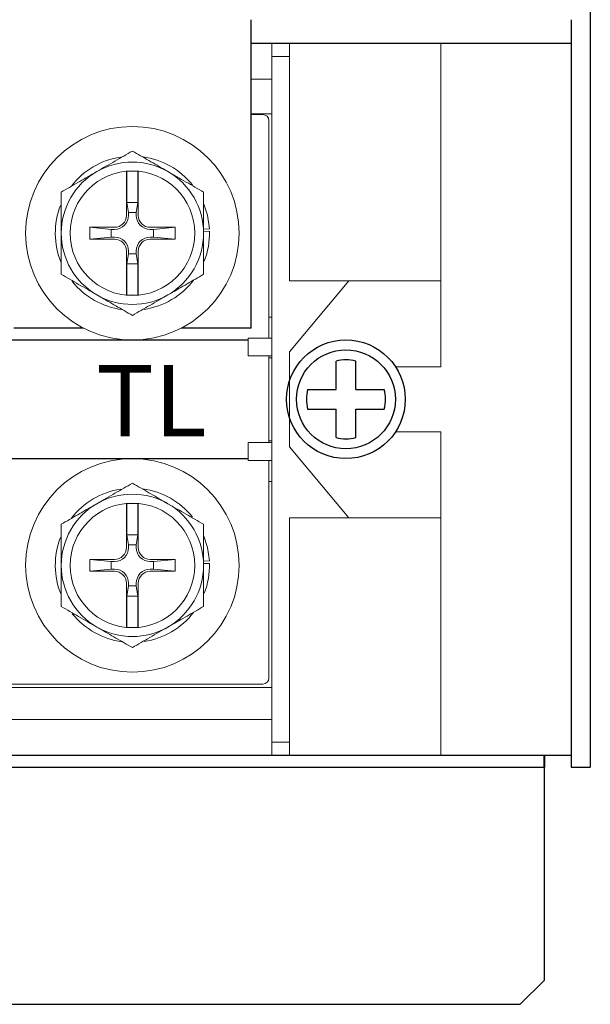
# Model space of a CAD drawing. Extents: x 4841 to 5759, y 2642 to 3525.
# Drawn here: x 5198 to 5246, y 3025 to 3108 of the extents above; entities that cross this region are included whole.
import ezdxf

# ---------------------------------------------------------------- set-up
doc = ezdxf.new("R2010")
doc.units = 0
doc.linetypes.add('SLD-実線', pattern=[0])
doc.layers.get('0').update_dxf_attribs({"linetype": 'CONTINUOUS'})
doc.styles.get("Standard").update_dxf_attribs({"font": 'MS Gothic.ttf'})

msp = doc.modelspace()

# ---------------------------------------------------------------- linework, layer by layer
at = {"lineweight": 30}
for p, q in [((5245.853, 3524.762), (5245.853, 3044.762)), ((5217.253, 3081.762), (5217.253, 3107.762)), ((5244.253, 3107.762), (5244.253, 3044.762)), ((5244.253, 3107.762), (5244.253, 3047.062)), ((5244.253, 3105.762), (5244.253, 3045.762)), ((5203.13, 3081.762), (5197.253, 3081.762)), ((5217.253, 3081.762), (5211.376, 3081.762)), ((4850.253, 3045.762), (5244.253, 3045.762)), ((5162.253, 3044.762), (5241.953, 3044.762)), ((5241.953, 3044.762), (5241.953, 3026.762)), ((5244.253, 3044.762), (5245.853, 3044.762)), ((5241.953, 3026.762), (5239.953, 3024.762)), ((5183.753, 3024.762), (5239.953, 3024.762))]:
    msp.add_line(p, q, dxfattribs=at)
at = {"linetype": 'SLD-実線', "lineweight": 15}
for p, q in [((5217.253, 3105.762), (5219.003, 3105.762)), ((5219.003, 3105.762), (5220.503, 3105.762)), ((5219.003, 3105.762), (5219.003, 3104.662)), ((5220.503, 3103.512), (5220.503, 3105.762)), ((5220.503, 3105.762), (5233.253, 3105.762)), ((5233.253, 3105.762), (5233.253, 3103.512)), ((5220.503, 3104.662), (5219.003, 3104.662)), ((5219.003, 3104.662), (5219.003, 3103.662)), ((5219.003, 3103.662), (5219.003, 3047.862)), ((5220.503, 3085.762), (5220.503, 3103.512)), ((5233.253, 3103.512), (5233.253, 3085.762)), ((5217.253, 3102.762), (5219.003, 3102.762)), ((5217.253, 3099.812), (5219.003, 3099.812)), ((5218.253, 3099.762), (5217.253, 3099.762)), ((5218.753, 3080.912), (5218.753, 3099.262)), ((5207.753, 3094.988), (5206.753, 3094.988)), ((5206.753, 3094.988), (5206.753, 3091.262)), ((5206.788, 3094.988), (5206.788, 3092.349)), ((5207.718, 3092.349), (5207.718, 3094.988)), ((5207.753, 3091.262), (5207.753, 3094.988)), ((5206.927, 3091.499), (5206.788, 3092.349)), ((5207.718, 3092.349), (5206.788, 3092.349)), ((5207.578, 3091.499), (5207.718, 3092.349)), ((5206.927, 3091.499), (5206.927, 3091.262)), ((5207.578, 3091.499), (5206.927, 3091.499)), ((5207.578, 3091.262), (5207.578, 3091.499)), ((5205.753, 3090.262), (5203.653, 3090.262)), ((5203.653, 3090.262), (5203.653, 3089.262)), ((5205.473, 3090.087), (5203.653, 3090.262)), ((5210.853, 3090.262), (5208.753, 3090.262)), ((5209.033, 3090.087), (5210.853, 3090.262)), ((5210.853, 3089.262), (5210.853, 3090.262)), ((5213.253, 3090.112), (5213.742, 3090.133)), ((5205.473, 3089.436), (5203.653, 3089.262)), ((5203.653, 3089.262), (5205.753, 3089.262)), ((5205.753, 3090.087), (5205.473, 3090.087)), ((5205.473, 3090.087), (5205.473, 3089.436)), ((5205.473, 3089.436), (5205.753, 3089.436)), ((5209.033, 3090.087), (5208.753, 3090.087)), ((5208.753, 3089.436), (5209.033, 3089.436)), ((5208.753, 3089.262), (5210.853, 3089.262)), ((5209.033, 3089.436), (5209.033, 3090.087)), ((5209.033, 3089.436), (5210.853, 3089.262)), ((5213.751, 3089.933), (5213.253, 3089.912)), ((5206.753, 3088.262), (5206.753, 3084.535)), ((5206.927, 3088.024), (5206.788, 3087.174)), ((5206.927, 3088.262), (5206.927, 3088.024)), ((5206.927, 3088.024), (5207.578, 3088.024)), ((5207.578, 3088.024), (5207.578, 3088.262)), ((5207.578, 3088.024), (5207.718, 3087.174)), ((5207.753, 3084.535), (5207.753, 3088.262)), ((5206.788, 3087.174), (5206.788, 3084.535)), ((5206.788, 3087.174), (5207.718, 3087.174)), ((5207.718, 3084.535), (5207.718, 3087.174)), ((5233.253, 3085.762), (5220.503, 3085.762)), ((5220.503, 3079.762), (5225.503, 3085.762)), ((5233.253, 3085.762), (5233.253, 3084.762)), ((5206.753, 3084.535), (5207.753, 3084.535)), ((5233.253, 3084.762), (5233.253, 3078.512)), ((5219.003, 3082.685), (5218.753, 3082.685)), ((5217.003, 3079.412), (5217.003, 3080.912)), ((5217.003, 3080.912), (5219.003, 3080.912)), ((5217.003, 3079.412), (5219.003, 3079.412)), ((5218.753, 3079.412), (5218.753, 3072.112)), ((5220.503, 3079.762), (5220.503, 3071.762)), ((5218.753, 3079.262), (5219.003, 3079.262)), ((5233.253, 3078.512), (5229.428, 3078.512)), ((5229.428, 3073.012), (5233.253, 3073.012)), ((5233.253, 3073.012), (5233.253, 3066.762)), ((5217.003, 3070.612), (5217.003, 3072.112)), ((5217.003, 3072.112), (5219.003, 3072.112)), ((5219.003, 3072.262), (5218.753, 3072.262)), ((5225.503, 3065.762), (5220.503, 3071.762)), ((5217.003, 3070.612), (5219.003, 3070.612)), ((5218.753, 3052.262), (5218.753, 3070.612)), ((5218.753, 3068.838), (5219.003, 3068.838)), ((5207.753, 3066.988), (5206.753, 3066.988)), ((5206.753, 3066.988), (5206.753, 3063.262)), ((5206.788, 3066.988), (5206.788, 3064.349)), ((5207.718, 3064.349), (5207.718, 3066.988)), ((5207.753, 3063.262), (5207.753, 3066.988)), ((5233.253, 3066.762), (5233.253, 3065.762)), ((5220.503, 3048.012), (5220.503, 3065.762)), ((5233.253, 3065.762), (5220.503, 3065.762)), ((5233.253, 3065.762), (5233.253, 3045.762)), ((5206.927, 3063.499), (5206.788, 3064.349)), ((5207.718, 3064.349), (5206.788, 3064.349)), ((5207.578, 3063.499), (5207.718, 3064.349)), ((5206.927, 3063.499), (5206.927, 3063.262)), ((5207.578, 3063.499), (5206.927, 3063.499)), ((5207.578, 3063.262), (5207.578, 3063.499)), ((5205.753, 3062.262), (5203.653, 3062.262)), ((5203.653, 3062.262), (5203.653, 3061.262)), ((5205.473, 3062.087), (5203.653, 3062.262)), ((5205.753, 3062.087), (5205.473, 3062.087)), ((5205.473, 3062.087), (5205.473, 3061.436)), ((5210.853, 3062.262), (5208.753, 3062.262)), ((5209.033, 3062.087), (5208.753, 3062.087)), ((5209.033, 3062.087), (5210.853, 3062.262)), ((5209.033, 3061.436), (5209.033, 3062.087)), ((5210.853, 3061.262), (5210.853, 3062.262)), ((5213.253, 3062.112), (5213.742, 3062.133)), ((5213.751, 3061.933), (5213.253, 3061.912)), ((5205.473, 3061.436), (5203.653, 3061.262)), ((5203.653, 3061.262), (5205.753, 3061.262)), ((5205.473, 3061.436), (5205.753, 3061.436)), ((5208.753, 3061.436), (5209.033, 3061.436)), ((5208.753, 3061.262), (5210.853, 3061.262)), ((5209.033, 3061.436), (5210.853, 3061.262)), ((5206.753, 3060.262), (5206.753, 3056.535)), ((5206.927, 3060.262), (5206.927, 3060.024)), ((5207.578, 3060.024), (5207.578, 3060.262)), ((5207.753, 3056.535), (5207.753, 3060.262)), ((5206.927, 3060.024), (5206.788, 3059.174)), ((5206.927, 3060.024), (5207.578, 3060.024)), ((5207.578, 3060.024), (5207.718, 3059.174)), ((5206.788, 3059.174), (5206.788, 3056.535)), ((5206.788, 3059.174), (5207.718, 3059.174)), ((5207.718, 3056.535), (5207.718, 3059.174)), ((5206.753, 3056.535), (5207.753, 3056.535)), ((5219.003, 3051.462), (5195.503, 3051.462)), ((5196.253, 3051.762), (5218.253, 3051.762)), ((5219.003, 3048.762), (5195.503, 3048.762)), ((5219.003, 3047.862), (5219.003, 3046.862)), ((5220.503, 3045.762), (5220.503, 3048.012)), ((5219.003, 3046.862), (5220.503, 3046.862)), ((5219.003, 3046.862), (5219.003, 3045.762)), ((5195.503, 3045.762), (5219.003, 3045.762)), ((5219.003, 3045.762), (5220.503, 3045.762)), ((5233.253, 3045.762), (5220.503, 3045.762))]:
    msp.add_line(p, q, dxfattribs=at)
at = {"linetype": 'ByBlock', "lineweight": 30}
msp.add_line((5244.253, 3105.762), (5217.253, 3105.762), dxfattribs=at)
for p, q in [((5176.411, 3080.762), (5217.003, 3080.762)), ((5173.704, 3070.762), (5217.003, 3070.762))]:
    msp.add_line(p, q)
at = {"ltscale": 3}
for p, q in [((5224.418, 3076.595, 10.739), (5224.418, 3078.989, 10.739)), ((5226.085, 3076.595, 10.739), (5226.085, 3078.989, 10.739)), ((5222.024, 3076.595, 10.739), (5224.418, 3076.595, 10.739)), ((5226.085, 3076.595, 10.739), (5228.479, 3076.595, 10.739)), ((5222.024, 3074.928, 10.739), (5224.418, 3074.928, 10.739)), ((5224.418, 3072.534, 10.739), (5224.418, 3074.928, 10.739)), ((5226.085, 3072.534, 10.739), (5226.085, 3074.928, 10.739)), ((5226.085, 3074.928, 10.739), (5228.479, 3074.928, 10.739))]:
    msp.add_line(p, q, dxfattribs=at)
at = {"lineweight": 40}
msp.add_line((5241.953, 3045.762), (5241.953, 3044.762), dxfattribs=at)
at = {"linetype": 'SLD-実線', "lineweight": 15, "flags": 128}
for points in [[(5213.742, 3090.133), (5213.573, 3091.28), (5213.272, 3092.215)], [(5213.742, 3062.133), (5213.573, 3063.28), (5213.272, 3064.215)]]:
    msp.add_lwpolyline(points, dxfattribs=at)
at = {"linetype": 'SLD-実線', "lineweight": 15}
for centre, radius in [((5207.253, 3089.762), 9), ((5207.253, 3089.762), 5.25), ((5207.253, 3061.762), 9), ((5207.253, 3061.762), 5.25)]:
    msp.add_circle(centre, radius, dxfattribs=at)
at = {"ltscale": 3}
for centre, radius in [((5225.252, 3075.762, 10.739), 5), ((5225.253, 3075.762), 5), ((5225.252, 3075.762, 10.739), 4.167)]:
    msp.add_circle(centre, radius, dxfattribs=at)
at = {"linetype": 'SLD-実線', "lineweight": 15}
for centre, radius, start, end in [((5218.253, 3099.262), 0.5, 0, 90), ((5207.253, 3089.762), 6.5, 98.81876, 142.25458), ((5207.253, 3089.762), 6.5, 38.83161, 82.21265), ((5207.253, 3089.762), 6, 60, 120), ((5207.253, 3089.762), 6, 120, 180), ((5207.253, 3089.762), 6, 0, 60), ((5207.253, 3089.762), 6.5, 158.80582, 202.29722), ((5205.753, 3091.262), 1, 270, 0), ((5205.753, 3091.262), 1.175, 270, 0), ((5208.753, 3091.262), 1.175, 180, 270), ((5208.753, 3091.262), 1, 180, 270), ((5207.253, 3089.762), 6, 180, 240), ((5205.753, 3088.262), 1.175, 0, 90), ((5205.753, 3088.262), 1, 0, 90), ((5208.753, 3088.262), 1.175, 90, 180), ((5208.753, 3088.262), 1, 90, 180), ((5207.253, 3089.762), 6, 300, 0), ((5207.253, 3089.762), 6.5, 338.76658, 1.51201), ((5207.253, 3089.762), 6.5, 218.79281, 262.34057), ((5207.253, 3089.762), 6.5, 278.77973, 322.38466), ((5207.253, 3089.762), 6, 240, 300), ((5207.253, 3061.762), 6.5, 98.81876, 142.25458), ((5207.253, 3061.762), 6, 60, 120), ((5207.253, 3061.762), 6.5, 38.83161, 82.21265), ((5207.253, 3061.762), 6, 120, 180), ((5207.253, 3061.762), 6, 0, 60), ((5207.253, 3061.762), 6.5, 158.80582, 202.29722), ((5205.753, 3063.262), 1, 270, 0), ((5205.753, 3063.262), 1.175, 270, 0), ((5208.753, 3063.262), 1.175, 180, 270), ((5208.753, 3063.262), 1, 180, 270), ((5207.253, 3061.762), 6.5, 338.76658, 1.51201), ((5207.253, 3061.762), 6, 180, 240), ((5205.753, 3060.262), 1.175, 0, 90), ((5205.753, 3060.262), 1, 0, 90), ((5208.753, 3060.262), 1.175, 90, 180), ((5208.753, 3060.262), 1, 90, 180), ((5207.253, 3061.762), 6, 300, 0), ((5207.253, 3061.762), 6.5, 278.77973, 322.38466), ((5207.253, 3061.762), 6.5, 218.79281, 262.34057), ((5207.253, 3061.762), 6, 240, 300), ((5218.253, 3052.262), 0.5, 270, 0)]:
    msp.add_arc(centre, radius, start, end, dxfattribs=at)
at = {"ltscale": 3}
for start, end in [(75.52249, 104.47751), (165.52249, 194.47751), (345.52249, 14.47751), (255.52249, 284.47751)]:
    msp.add_arc((5225.252, 3075.762, 10.739), 3.333, start, end, dxfattribs=at)
at = {"linetype": 'SLD-実線', "lineweight": 15}
for points, knots in [([(5207.253, 3096.69), (5206.766, 3096.409), (5205.782, 3095.841), (5204.766, 3095.254), (5204.253, 3094.958)], [0, 0, 0, 0, 0.495458, 1, 1, 1, 1]), ([(5210.253, 3094.958), (5210.182, 3094.999), (5209.643, 3095.31), (5208.628, 3095.896), (5207.714, 3096.424), (5207.253, 3096.69)], [0, 0, 0, 0, 0.070072, 0.530776, 1, 1, 1, 1]), ([(5204.253, 3094.958), (5204.182, 3094.917), (5203.643, 3094.606), (5202.628, 3094.02), (5201.714, 3093.492), (5201.253, 3093.226)], [0, 0, 0, 0, 0.070074, 0.530776, 1, 1, 1, 1]), ([(5213.253, 3093.226), (5212.766, 3093.507), (5211.782, 3094.075), (5210.766, 3094.662), (5210.253, 3094.958)], [0, 0, 0, 0, 0.495456, 1, 1, 1, 1]), ([(5201.253, 3093.226), (5201.253, 3092.935), (5201.253, 3091.806), (5201.253, 3090.633), (5201.253, 3089.762)], [0, 0, 0, 0, 0.257151, 1, 1, 1, 1]), ([(5213.253, 3089.762), (5213.253, 3090.633), (5213.253, 3091.806), (5213.253, 3092.935), (5213.253, 3093.226)], [0, 0, 0, 0, 0.742849, 1, 1, 1, 1]), ([(5201.253, 3089.762), (5201.253, 3089.447), (5201.253, 3088.274), (5201.253, 3087.133), (5201.253, 3086.298)], [0, 0, 0, 0, 0.268316, 1, 1, 1, 1]), ([(5213.253, 3086.298), (5213.253, 3087.133), (5213.253, 3088.274), (5213.253, 3089.447), (5213.253, 3089.762)], [0, 0, 0, 0, 0.731684, 1, 1, 1, 1]), ([(5201.253, 3086.298), (5201.74, 3086.016), (5202.723, 3085.448), (5203.74, 3084.862), (5204.253, 3084.565)], [0, 0, 0, 0, 0.495458, 1, 1, 1, 1]), ([(5210.253, 3084.565), (5210.324, 3084.607), (5210.862, 3084.917), (5211.878, 3085.504), (5212.792, 3086.031), (5213.253, 3086.298)], [0, 0, 0, 0, 0.070074, 0.530776, 1, 1, 1, 1]), ([(5204.253, 3084.565), (5204.324, 3084.524), (5204.862, 3084.214), (5205.878, 3083.627), (5206.792, 3083.1), (5207.253, 3082.833)], [0, 0, 0, 0, 0.070072, 0.530776, 1, 1, 1, 1]), ([(5207.253, 3082.833), (5207.74, 3083.115), (5208.723, 3083.682), (5209.74, 3084.269), (5210.253, 3084.565)], [0, 0, 0, 0, 0.495458, 1, 1, 1, 1]), ([(5207.253, 3068.69), (5206.766, 3068.409), (5205.782, 3067.841), (5204.766, 3067.254), (5204.253, 3066.958)], [0, 0, 0, 0, 0.495458, 1, 1, 1, 1]), ([(5210.253, 3066.958), (5210.182, 3066.999), (5209.643, 3067.31), (5208.628, 3067.896), (5207.714, 3068.424), (5207.253, 3068.69)], [0, 0, 0, 0, 0.070072, 0.530776, 1, 1, 1, 1]), ([(5204.253, 3066.958), (5204.182, 3066.917), (5203.643, 3066.606), (5202.628, 3066.02), (5201.714, 3065.492), (5201.253, 3065.226)], [0, 0, 0, 0, 0.070074, 0.530776, 1, 1, 1, 1]), ([(5213.253, 3065.226), (5212.766, 3065.507), (5211.782, 3066.075), (5210.766, 3066.662), (5210.253, 3066.958)], [0, 0, 0, 0, 0.495456, 1, 1, 1, 1]), ([(5201.253, 3065.226), (5201.253, 3064.935), (5201.253, 3063.806), (5201.253, 3062.633), (5201.253, 3061.762)], [0, 0, 0, 0, 0.257151, 1, 1, 1, 1]), ([(5213.253, 3061.762), (5213.253, 3062.633), (5213.253, 3063.806), (5213.253, 3064.935), (5213.253, 3065.226)], [0, 0, 0, 0, 0.742849, 1, 1, 1, 1]), ([(5201.253, 3061.762), (5201.253, 3061.447), (5201.253, 3060.274), (5201.253, 3059.133), (5201.253, 3058.298)], [0, 0, 0, 0, 0.268316, 1, 1, 1, 1]), ([(5213.253, 3058.298), (5213.253, 3059.133), (5213.253, 3060.274), (5213.253, 3061.447), (5213.253, 3061.762)], [0, 0, 0, 0, 0.731684, 1, 1, 1, 1]), ([(5201.253, 3058.298), (5201.74, 3058.016), (5202.723, 3057.448), (5203.74, 3056.862), (5204.253, 3056.565)], [0, 0, 0, 0, 0.495458, 1, 1, 1, 1]), ([(5210.253, 3056.565), (5210.324, 3056.607), (5210.862, 3056.917), (5211.878, 3057.504), (5212.792, 3058.031), (5213.253, 3058.298)], [0, 0, 0, 0, 0.070074, 0.530776, 1, 1, 1, 1]), ([(5204.253, 3056.565), (5204.324, 3056.524), (5204.862, 3056.214), (5205.878, 3055.627), (5206.792, 3055.1), (5207.253, 3054.833)], [0, 0, 0, 0, 0.070072, 0.530776, 1, 1, 1, 1]), ([(5207.253, 3054.833), (5207.74, 3055.115), (5208.723, 3055.682), (5209.74, 3056.269), (5210.253, 3056.565)], [0, 0, 0, 0, 0.495458, 1, 1, 1, 1])]:
    msp.add_open_spline(points, degree=3, knots=knots, dxfattribs=at)

# ---------------------------------------------------------------- texts
at = {"insert": (5204.18, 3078.647), "char_height": 6, "attachment_point": 1}
msp.add_mtext('{\\fＭＳ Ｐゴシック|b0|i0|c128|p50;TL}', dxfattribs=at)

doc.saveas('drawing.dxf')
